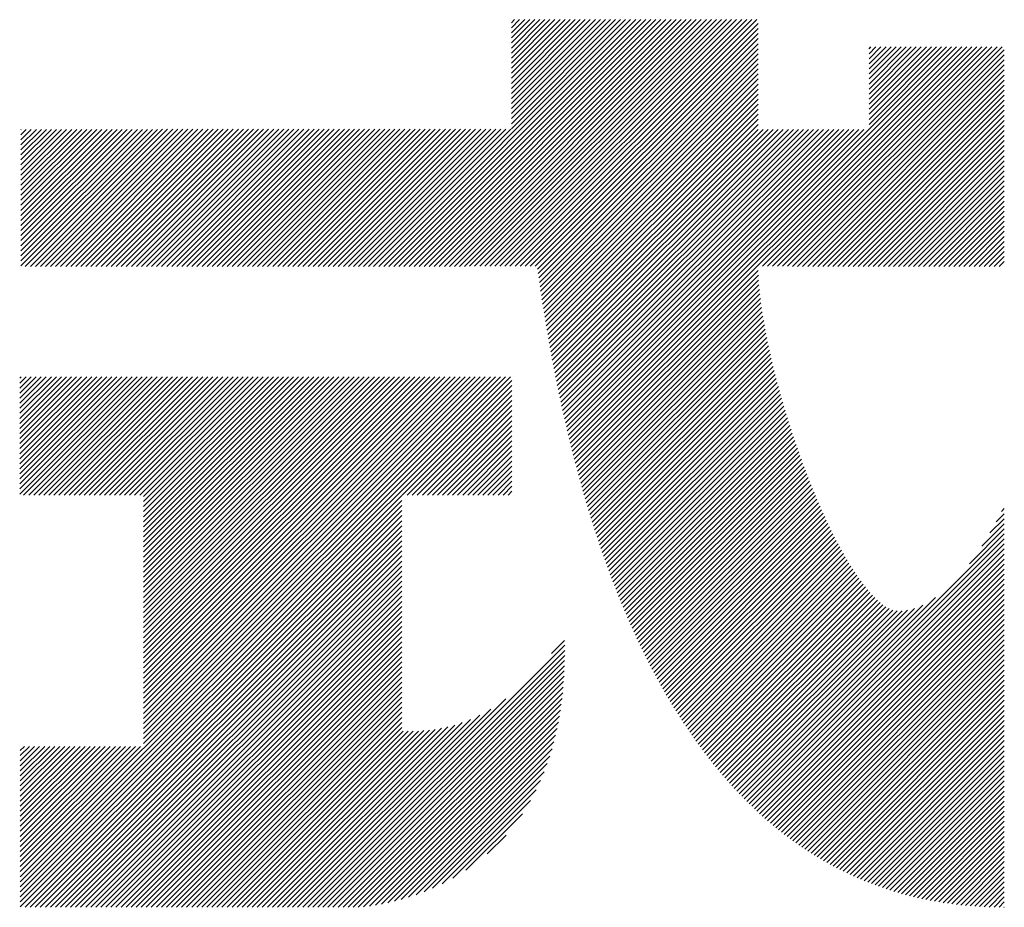
# Model space of a CAD drawing. Extents: x 52 to 2120, y 60 to 1435.
# Drawn here: x 1701 to 1718, y 84 to 99 of the extents above; entities that cross this region are included whole.
import ezdxf

# ---------------------------------------------------------------- set-up
doc = ezdxf.new("R2010")
doc.units = 0
doc.header["$LTSCALE"] = 5
doc.header["$MEASUREMENT"] = 0
doc.layers.add('_A-0_', color=7, linetype='CONTINUOUS')

msp = doc.modelspace()

# ---------------------------------------------------------------- linework, layer by layer
at = {"layer": '_A-0_', "color": 7, "linetype": 'Continuous'}
for p, q in [((1707.181, 94.893), (1711.505, 99.217)), ((1707.269, 94.893), (1711.593, 99.217)), ((1707.358, 94.893), (1711.682, 99.217)), ((1707.446, 94.893), (1711.77, 99.217)), ((1707.535, 94.893), (1711.859, 99.217)), ((1707.623, 94.893), (1711.947, 99.217)), ((1707.712, 94.893), (1712.035, 99.217)), ((1707.8, 94.893), (1712.124, 99.217)), ((1707.888, 94.893), (1712.212, 99.217)), ((1707.977, 94.893), (1712.3, 99.217)), ((1708.065, 94.893), (1712.389, 99.217)), ((1708.154, 94.893), (1712.477, 99.217)), ((1708.242, 94.893), (1712.566, 99.217)), ((1708.331, 94.893), (1712.654, 99.217)), ((1708.419, 94.893), (1712.742, 99.217)), ((1708.507, 94.893), (1712.831, 99.217)), ((1708.596, 94.893), (1712.919, 99.217)), ((1708.684, 94.893), (1713.008, 99.217)), ((1708.773, 94.894), (1713.096, 99.217)), ((1708.861, 94.894), (1713.184, 99.217)), ((1708.95, 94.894), (1713.273, 99.217)), ((1709.038, 94.894), (1713.361, 99.217)), ((1709.127, 94.894), (1713.45, 99.217)), ((1709.215, 94.894), (1713.538, 99.217)), ((1709.303, 94.894), (1713.626, 99.217)), ((1709.392, 94.894), (1713.715, 99.217)), ((1709.48, 94.894), (1713.803, 99.217)), ((1709.505, 97.305), (1711.417, 99.217)), ((1709.505, 97.393), (1711.328, 99.217)), ((1709.505, 97.482), (1711.24, 99.217)), ((1709.505, 97.57), (1711.151, 99.217)), ((1709.505, 97.659), (1711.063, 99.217)), ((1709.505, 97.747), (1710.975, 99.217)), ((1709.505, 97.835), (1710.886, 99.217)), ((1709.505, 97.924), (1710.798, 99.217)), ((1709.505, 98.012), (1710.709, 99.217)), ((1709.505, 98.101), (1710.621, 99.217)), ((1709.505, 98.189), (1710.533, 99.217)), ((1709.505, 98.277), (1710.444, 99.217)), ((1709.505, 98.366), (1710.356, 99.217)), ((1709.505, 98.454), (1710.268, 99.217)), ((1709.505, 98.543), (1710.179, 99.217)), ((1709.505, 98.631), (1710.091, 99.217)), ((1709.505, 98.719), (1710.002, 99.217)), ((1709.505, 98.808), (1709.914, 99.217)), ((1709.505, 98.896), (1709.826, 99.217)), ((1709.505, 98.984), (1709.737, 99.217)), ((1709.505, 99.073), (1709.649, 99.217)), ((1709.505, 99.161), (1709.56, 99.217)), ((1709.569, 94.894), (1713.825, 99.15)), ((1709.657, 94.894), (1713.825, 99.062)), ((1709.746, 94.894), (1713.825, 98.973)), ((1709.834, 94.894), (1713.825, 98.885)), ((1709.922, 94.894), (1713.825, 98.796)), ((1709.961, 94.845), (1713.825, 98.708)), ((1710.483, 92.008), (1717.215, 98.739)), ((1710.5, 91.936), (1717.303, 98.739)), ((1710.517, 91.865), (1717.391, 98.739)), ((1710.535, 91.794), (1717.48, 98.739)), ((1710.552, 91.723), (1717.568, 98.739)), ((1710.57, 91.652), (1717.657, 98.739)), ((1713.9, 94.894), (1717.745, 98.739)), ((1713.988, 94.894), (1717.833, 98.739)), ((1714.076, 94.894), (1717.922, 98.739)), ((1714.165, 94.894), (1718.01, 98.739)), ((1714.253, 94.894), (1718.099, 98.739)), ((1714.341, 94.894), (1718.136, 98.689)), ((1715.768, 97.381), (1717.126, 98.739)), ((1715.768, 97.47), (1717.038, 98.739)), ((1715.768, 97.558), (1716.949, 98.739)), ((1715.768, 97.647), (1716.861, 98.739)), ((1715.768, 97.735), (1716.773, 98.739)), ((1715.768, 97.823), (1716.684, 98.739)), ((1715.768, 97.912), (1716.596, 98.739)), ((1715.768, 98), (1716.508, 98.739)), ((1715.768, 98.089), (1716.419, 98.739)), ((1715.768, 98.177), (1716.331, 98.739)), ((1715.768, 98.265), (1716.242, 98.739)), ((1715.768, 98.354), (1716.154, 98.739)), ((1715.768, 98.442), (1716.066, 98.739)), ((1715.768, 98.53), (1715.977, 98.739)), ((1715.768, 98.619), (1715.889, 98.739)), ((1715.768, 98.707), (1715.8, 98.739)), ((1709.972, 94.767), (1713.825, 98.62)), ((1709.983, 94.69), (1713.825, 98.531)), ((1714.43, 94.893), (1718.136, 98.6)), ((1714.518, 94.893), (1718.136, 98.512)), ((1709.994, 94.613), (1713.825, 98.443)), ((1710.006, 94.535), (1713.825, 98.355)), ((1714.606, 94.893), (1718.136, 98.423)), ((1714.694, 94.893), (1718.136, 98.335)), ((1710.017, 94.459), (1713.825, 98.266)), ((1710.029, 94.382), (1713.825, 98.178)), ((1714.783, 94.893), (1718.136, 98.247)), ((1714.871, 94.893), (1718.136, 98.158)), ((1710.04, 94.305), (1713.825, 98.089)), ((1710.052, 94.229), (1713.825, 98.001)), ((1714.959, 94.893), (1718.136, 98.07)), ((1715.048, 94.893), (1718.136, 97.981)), ((1710.064, 94.152), (1713.825, 97.913)), ((1710.077, 94.076), (1713.825, 97.824)), ((1715.136, 94.893), (1718.136, 97.893)), ((1715.224, 94.893), (1718.136, 97.805)), ((1710.089, 94), (1713.825, 97.736)), ((1710.101, 93.924), (1713.825, 97.647)), ((1715.312, 94.893), (1718.136, 97.716)), ((1715.401, 94.892), (1718.136, 97.628)), ((1710.114, 93.848), (1713.825, 97.559)), ((1710.127, 93.773), (1713.825, 97.471)), ((1715.489, 94.892), (1718.136, 97.54)), ((1715.577, 94.892), (1718.136, 97.451)), ((1700.915, 94.902), (1703.307, 97.294)), ((1700.915, 94.99), (1703.219, 97.294)), ((1700.915, 95.079), (1703.13, 97.294)), ((1700.915, 95.167), (1703.042, 97.294)), ((1700.915, 95.255), (1702.953, 97.294)), ((1700.915, 95.344), (1702.865, 97.294)), ((1700.915, 95.432), (1702.777, 97.294)), ((1700.915, 95.521), (1702.688, 97.294)), ((1700.915, 95.609), (1702.6, 97.294)), ((1700.915, 95.697), (1702.511, 97.294)), ((1700.915, 95.786), (1702.423, 97.294)), ((1700.915, 95.874), (1702.334, 97.294)), ((1700.915, 95.963), (1702.246, 97.294)), ((1700.915, 96.051), (1702.158, 97.294)), ((1700.915, 96.139), (1702.069, 97.294)), ((1700.915, 96.228), (1701.981, 97.294)), ((1700.915, 96.316), (1701.892, 97.294)), ((1700.915, 96.405), (1701.804, 97.294)), ((1700.915, 96.493), (1701.715, 97.294)), ((1700.915, 96.581), (1701.627, 97.294)), ((1700.915, 96.67), (1701.539, 97.294)), ((1700.915, 96.758), (1701.45, 97.294)), ((1700.915, 96.846), (1701.362, 97.294)), ((1700.915, 96.935), (1701.273, 97.294)), ((1700.915, 97.023), (1701.185, 97.293)), ((1700.915, 97.112), (1701.096, 97.293)), ((1700.915, 97.2), (1701.008, 97.293)), ((1700.915, 97.288), (1700.92, 97.293)), ((1700.99, 94.889), (1703.396, 97.295)), ((1701.079, 94.889), (1703.484, 97.295)), ((1701.167, 94.889), (1703.572, 97.295)), ((1701.256, 94.89), (1703.661, 97.295)), ((1701.344, 94.89), (1703.749, 97.295)), ((1701.433, 94.89), (1703.838, 97.295)), ((1701.521, 94.89), (1703.926, 97.295)), ((1701.609, 94.89), (1704.015, 97.295)), ((1701.698, 94.89), (1704.103, 97.295)), ((1701.786, 94.89), (1704.191, 97.295)), ((1701.875, 94.89), (1704.28, 97.295)), ((1701.963, 94.89), (1704.368, 97.295)), ((1702.052, 94.89), (1704.457, 97.295)), ((1702.14, 94.89), (1704.545, 97.295)), ((1702.229, 94.89), (1704.634, 97.295)), ((1702.317, 94.89), (1704.722, 97.295)), ((1702.405, 94.89), (1704.81, 97.295)), ((1702.494, 94.89), (1704.899, 97.295)), ((1702.582, 94.89), (1704.987, 97.295)), ((1702.671, 94.89), (1705.076, 97.295)), ((1702.759, 94.89), (1705.164, 97.295)), ((1702.848, 94.89), (1705.253, 97.295)), ((1702.936, 94.89), (1705.341, 97.295)), ((1703.024, 94.89), (1705.429, 97.296)), ((1703.113, 94.891), (1705.518, 97.296)), ((1703.201, 94.891), (1705.606, 97.296)), ((1703.29, 94.891), (1705.695, 97.296)), ((1703.378, 94.891), (1705.783, 97.296)), ((1703.467, 94.891), (1705.872, 97.296)), ((1703.555, 94.891), (1705.96, 97.296)), ((1703.644, 94.891), (1706.049, 97.296)), ((1703.732, 94.891), (1706.137, 97.296)), ((1703.82, 94.891), (1706.225, 97.296)), ((1703.909, 94.891), (1706.314, 97.296)), ((1703.997, 94.891), (1706.402, 97.296)), ((1704.086, 94.891), (1706.491, 97.296)), ((1704.174, 94.891), (1706.579, 97.296)), ((1704.263, 94.891), (1706.668, 97.296)), ((1704.351, 94.891), (1706.756, 97.296)), ((1704.439, 94.891), (1706.844, 97.296)), ((1704.528, 94.891), (1706.933, 97.296)), ((1704.616, 94.891), (1707.021, 97.296)), ((1704.705, 94.891), (1707.11, 97.296)), ((1704.793, 94.891), (1707.198, 97.296)), ((1704.882, 94.891), (1707.287, 97.296)), ((1704.97, 94.892), (1707.375, 97.296)), ((1705.058, 94.892), (1707.463, 97.296)), ((1705.147, 94.892), (1707.552, 97.297)), ((1705.235, 94.892), (1707.64, 97.297)), ((1705.324, 94.892), (1707.729, 97.297)), ((1705.412, 94.892), (1707.817, 97.297)), ((1705.501, 94.892), (1707.906, 97.297)), ((1705.589, 94.892), (1707.994, 97.297)), ((1705.678, 94.892), (1708.082, 97.297)), ((1705.766, 94.892), (1708.171, 97.297)), ((1705.854, 94.892), (1708.259, 97.297)), ((1705.943, 94.892), (1708.348, 97.297)), ((1706.031, 94.892), (1708.436, 97.297)), ((1706.12, 94.892), (1708.525, 97.297)), ((1706.208, 94.892), (1708.613, 97.297)), ((1706.297, 94.892), (1708.701, 97.297)), ((1706.385, 94.892), (1708.79, 97.297)), ((1706.473, 94.892), (1708.878, 97.297)), ((1706.562, 94.892), (1708.967, 97.297)), ((1706.65, 94.892), (1709.055, 97.297)), ((1706.739, 94.892), (1709.144, 97.297)), ((1706.827, 94.893), (1709.232, 97.297)), ((1706.916, 94.893), (1709.32, 97.297)), ((1707.004, 94.893), (1709.409, 97.297)), ((1707.092, 94.893), (1709.497, 97.297)), ((1710.14, 93.697), (1713.825, 97.382)), ((1710.153, 93.622), (1713.825, 97.294)), ((1710.166, 93.547), (1713.913, 97.293)), ((1710.18, 93.472), (1714.001, 97.293)), ((1710.193, 93.397), (1714.089, 97.293)), ((1710.207, 93.323), (1714.178, 97.293)), ((1710.221, 93.248), (1714.266, 97.293)), ((1710.235, 93.174), (1714.355, 97.293)), ((1710.25, 93.1), (1714.443, 97.293)), ((1710.264, 93.026), (1714.531, 97.293)), ((1710.279, 92.952), (1714.62, 97.293)), ((1710.293, 92.879), (1714.708, 97.293)), ((1710.308, 92.805), (1714.796, 97.293)), ((1710.323, 92.732), (1714.885, 97.293)), ((1710.338, 92.659), (1714.973, 97.293)), ((1710.354, 92.586), (1715.062, 97.293)), ((1710.369, 92.513), (1715.15, 97.293)), ((1710.385, 92.44), (1715.238, 97.293)), ((1710.401, 92.368), (1715.327, 97.293)), ((1710.417, 92.295), (1715.415, 97.293)), ((1710.434, 92.223), (1715.504, 97.293)), ((1710.45, 92.151), (1715.592, 97.293)), ((1710.467, 92.08), (1715.68, 97.293)), ((1715.666, 94.892), (1718.136, 97.363)), ((1715.754, 94.892), (1718.136, 97.274)), ((1715.842, 94.892), (1718.136, 97.186)), ((1715.93, 94.892), (1718.136, 97.098)), ((1716.019, 94.892), (1718.136, 97.009)), ((1716.107, 94.892), (1718.136, 96.921)), ((1716.195, 94.892), (1718.136, 96.832)), ((1716.284, 94.891), (1718.136, 96.744)), ((1716.372, 94.891), (1718.136, 96.656)), ((1716.46, 94.891), (1718.136, 96.567)), ((1716.549, 94.891), (1718.136, 96.479)), ((1716.637, 94.891), (1718.136, 96.391)), ((1716.725, 94.891), (1718.136, 96.302)), ((1716.813, 94.891), (1718.136, 96.214)), ((1716.902, 94.891), (1718.136, 96.125)), ((1716.99, 94.891), (1718.136, 96.037)), ((1717.078, 94.891), (1718.136, 95.949)), ((1717.167, 94.89), (1718.136, 95.86)), ((1717.255, 94.89), (1718.136, 95.772)), ((1717.343, 94.89), (1718.136, 95.683)), ((1717.431, 94.89), (1718.136, 95.595)), ((1717.52, 94.89), (1718.136, 95.507)), ((1717.608, 94.89), (1718.136, 95.418)), ((1717.696, 94.89), (1718.136, 95.33)), ((1717.785, 94.89), (1718.136, 95.241)), ((1717.873, 94.89), (1718.136, 95.153)), ((1717.961, 94.89), (1718.136, 95.065)), ((1718.049, 94.889), (1718.136, 94.976)), ((1710.588, 91.582), (1713.827, 94.821)), ((1710.606, 91.512), (1713.83, 94.736)), ((1710.624, 91.441), (1713.835, 94.653)), ((1710.642, 91.371), (1713.841, 94.571)), ((1710.661, 91.302), (1713.849, 94.49)), ((1710.68, 91.232), (1713.857, 94.409)), ((1710.699, 91.162), (1713.866, 94.33)), ((1710.718, 91.093), (1713.876, 94.252)), ((1710.737, 91.024), (1713.887, 94.174)), ((1710.757, 90.955), (1713.898, 94.097)), ((1710.776, 90.887), (1713.91, 94.021)), ((1710.796, 90.818), (1713.923, 93.945)), ((1710.816, 90.75), (1713.936, 93.869)), ((1710.836, 90.682), (1713.949, 93.795)), ((1710.857, 90.614), (1713.963, 93.72)), ((1710.878, 90.546), (1713.978, 93.646)), ((1710.898, 90.478), (1713.993, 93.573)), ((1710.919, 90.411), (1714.008, 93.5)), ((1710.941, 90.344), (1714.024, 93.427)), ((1710.962, 90.277), (1714.04, 93.355)), ((1710.984, 90.21), (1714.056, 93.283)), ((1711.006, 90.144), (1714.073, 93.211)), ((1711.028, 90.077), (1714.09, 93.14)), ((1700.893, 90.902), (1702.95, 92.959)), ((1700.893, 90.991), (1702.861, 92.959)), ((1700.893, 91.079), (1702.773, 92.959)), ((1700.893, 91.168), (1702.684, 92.959)), ((1700.893, 91.256), (1702.596, 92.959)), ((1700.893, 91.344), (1702.508, 92.959)), ((1700.893, 91.433), (1702.419, 92.959)), ((1700.893, 91.521), (1702.331, 92.959)), ((1700.893, 91.61), (1702.242, 92.959)), ((1700.893, 91.698), (1702.154, 92.959)), ((1700.893, 91.786), (1702.066, 92.959)), ((1700.893, 91.875), (1701.977, 92.959)), ((1700.893, 91.963), (1701.889, 92.959)), ((1700.893, 92.051), (1701.8, 92.959)), ((1700.893, 92.14), (1701.712, 92.959)), ((1700.893, 92.228), (1701.624, 92.959)), ((1700.893, 92.317), (1701.535, 92.959)), ((1700.893, 92.405), (1701.447, 92.959)), ((1700.893, 92.493), (1701.359, 92.959)), ((1700.893, 92.582), (1701.27, 92.959)), ((1700.893, 92.67), (1701.182, 92.959)), ((1700.893, 92.759), (1701.093, 92.959)), ((1700.893, 92.847), (1701.005, 92.959)), ((1700.893, 92.935), (1700.917, 92.959)), ((1700.962, 90.883), (1703.038, 92.959)), ((1701.05, 90.883), (1703.126, 92.959)), ((1701.139, 90.883), (1703.215, 92.959)), ((1701.227, 90.883), (1703.303, 92.959)), ((1701.315, 90.883), (1703.391, 92.959)), ((1701.404, 90.883), (1703.48, 92.959)), ((1701.492, 90.883), (1703.568, 92.959)), ((1701.581, 90.883), (1703.657, 92.959)), ((1701.669, 90.883), (1703.745, 92.959)), ((1701.757, 90.883), (1703.833, 92.959)), ((1701.846, 90.883), (1703.922, 92.959)), ((1701.934, 90.883), (1704.01, 92.959)), ((1702.023, 90.883), (1704.099, 92.959)), ((1702.111, 90.883), (1704.187, 92.959)), ((1702.199, 90.883), (1704.275, 92.959)), ((1702.288, 90.883), (1704.364, 92.959)), ((1702.376, 90.883), (1704.452, 92.959)), ((1702.465, 90.883), (1704.541, 92.959)), ((1702.553, 90.883), (1704.629, 92.959)), ((1702.641, 90.883), (1704.717, 92.959)), ((1702.73, 90.883), (1704.806, 92.959)), ((1702.818, 90.883), (1704.894, 92.959)), ((1702.906, 90.883), (1704.982, 92.959)), ((1702.995, 90.883), (1705.071, 92.959)), ((1703.059, 86.528), (1709.49, 92.959)), ((1703.059, 86.616), (1709.402, 92.959)), ((1703.059, 86.705), (1709.314, 92.959)), ((1703.059, 86.793), (1709.225, 92.959)), ((1703.059, 86.882), (1709.137, 92.959)), ((1703.059, 86.97), (1709.048, 92.959)), ((1703.059, 87.058), (1708.96, 92.959)), ((1703.059, 87.147), (1708.872, 92.959)), ((1703.059, 87.235), (1708.783, 92.959)), ((1703.059, 87.323), (1708.695, 92.959)), ((1703.059, 87.412), (1708.606, 92.959)), ((1703.059, 87.5), (1708.518, 92.959)), ((1703.059, 87.589), (1708.43, 92.959)), ((1703.059, 87.677), (1708.341, 92.959)), ((1703.059, 87.765), (1708.253, 92.959)), ((1703.059, 87.854), (1708.164, 92.959)), ((1703.059, 87.942), (1708.076, 92.959)), ((1703.059, 88.031), (1707.988, 92.959)), ((1703.059, 88.119), (1707.899, 92.959)), ((1703.059, 88.207), (1707.811, 92.959)), ((1703.059, 88.296), (1707.723, 92.959)), ((1703.059, 88.384), (1707.634, 92.959)), ((1703.059, 88.473), (1707.546, 92.959)), ((1703.059, 88.561), (1707.457, 92.959)), ((1703.059, 88.649), (1707.369, 92.959)), ((1703.059, 88.738), (1707.281, 92.959)), ((1703.059, 88.826), (1707.192, 92.959)), ((1703.059, 88.914), (1707.104, 92.959)), ((1703.059, 89.003), (1707.015, 92.959)), ((1703.059, 89.091), (1706.927, 92.959)), ((1703.059, 89.18), (1706.839, 92.959)), ((1703.059, 89.268), (1706.75, 92.959)), ((1703.059, 89.356), (1706.662, 92.959)), ((1703.059, 89.445), (1706.573, 92.959)), ((1703.059, 89.533), (1706.485, 92.959)), ((1703.059, 89.622), (1706.397, 92.959)), ((1703.059, 89.71), (1706.308, 92.959)), ((1703.059, 89.798), (1706.22, 92.959)), ((1703.059, 89.887), (1706.132, 92.959)), ((1703.059, 89.975), (1706.043, 92.959)), ((1703.059, 90.063), (1705.955, 92.959)), ((1703.059, 90.152), (1705.866, 92.959)), ((1703.059, 90.24), (1705.778, 92.959)), ((1703.059, 90.329), (1705.69, 92.959)), ((1703.059, 90.417), (1705.601, 92.959)), ((1703.059, 90.505), (1705.513, 92.959)), ((1703.059, 90.594), (1705.424, 92.959)), ((1703.059, 90.682), (1705.336, 92.959)), ((1703.059, 90.771), (1705.248, 92.959)), ((1703.059, 90.859), (1705.159, 92.959)), ((1711.05, 90.011), (1714.107, 93.069)), ((1711.072, 89.945), (1714.125, 92.998)), ((1700.903, 84.284), (1709.514, 92.894)), ((1707.591, 90.883), (1709.514, 92.806)), ((1711.095, 89.879), (1714.143, 92.928)), ((1711.118, 89.814), (1714.161, 92.858)), ((1711.141, 89.749), (1714.18, 92.788)), ((1707.679, 90.883), (1709.514, 92.718)), ((1707.768, 90.883), (1709.514, 92.629)), ((1711.164, 89.684), (1714.199, 92.718)), ((1711.188, 89.619), (1714.218, 92.649)), ((1707.856, 90.883), (1709.514, 92.541)), ((1707.945, 90.883), (1709.514, 92.452)), ((1711.211, 89.554), (1714.238, 92.58)), ((1711.235, 89.489), (1714.257, 92.512)), ((1711.259, 89.425), (1714.277, 92.443)), ((1708.033, 90.883), (1709.514, 92.364)), ((1708.121, 90.883), (1709.514, 92.276)), ((1711.284, 89.361), (1714.297, 92.375)), ((1711.308, 89.297), (1714.318, 92.307)), ((1708.21, 90.883), (1709.514, 92.187)), ((1708.298, 90.883), (1709.514, 92.099)), ((1711.333, 89.234), (1714.339, 92.239)), ((1711.358, 89.17), (1714.36, 92.172)), ((1711.383, 89.107), (1714.381, 92.105)), ((1708.387, 90.883), (1709.514, 92.01)), ((1708.475, 90.883), (1709.514, 91.922)), ((1711.409, 89.044), (1714.402, 92.038)), ((1711.434, 88.982), (1714.424, 91.971)), ((1708.563, 90.883), (1709.514, 91.834)), ((1708.652, 90.883), (1709.514, 91.745)), ((1711.46, 88.919), (1714.446, 91.905)), ((1711.486, 88.857), (1714.468, 91.839)), ((1711.513, 88.795), (1714.491, 91.773)), ((1708.74, 90.883), (1709.514, 91.657)), ((1711.539, 88.733), (1714.513, 91.707)), ((1711.566, 88.671), (1714.536, 91.641)), ((1711.593, 88.61), (1714.559, 91.576)), ((1708.828, 90.883), (1709.514, 91.568)), ((1708.917, 90.883), (1709.514, 91.48)), ((1711.62, 88.549), (1714.583, 91.511)), ((1711.648, 88.488), (1714.606, 91.446)), ((1709.005, 90.883), (1709.514, 91.392)), ((1709.094, 90.883), (1709.514, 91.303)), ((1711.676, 88.427), (1714.63, 91.382)), ((1711.704, 88.367), (1714.654, 91.318)), ((1711.732, 88.307), (1714.679, 91.254)), ((1709.182, 90.883), (1709.514, 91.215)), ((1709.27, 90.883), (1709.514, 91.127)), ((1711.76, 88.247), (1714.703, 91.19)), ((1711.789, 88.187), (1714.728, 91.126)), ((1711.818, 88.128), (1714.754, 91.063)), ((1709.359, 90.883), (1709.514, 91.038)), ((1709.447, 90.883), (1709.514, 90.95)), ((1711.847, 88.069), (1714.779, 91)), ((1711.877, 88.01), (1714.805, 90.937)), ((1700.903, 84.195), (1707.585, 90.877)), ((1700.903, 84.107), (1707.585, 90.789)), ((1711.907, 87.951), (1714.831, 90.875)), ((1711.937, 87.893), (1714.857, 90.813)), ((1711.967, 87.834), (1714.883, 90.751)), ((1700.903, 84.018), (1707.585, 90.701)), ((1700.903, 83.93), (1707.585, 90.612)), ((1711.997, 87.777), (1714.91, 90.689)), ((1712.028, 87.719), (1714.937, 90.628)), ((1712.059, 87.662), (1714.964, 90.567)), ((1717.998, 90.418), (1718.138, 90.558)), ((1718.088, 90.597), (1718.138, 90.647)), ((1700.903, 83.842), (1707.585, 90.524)), ((1700.903, 83.753), (1707.585, 90.435)), ((1712.09, 87.604), (1714.992, 90.506)), ((1712.122, 87.548), (1715.02, 90.446)), ((1712.154, 87.491), (1715.048, 90.386)), ((1717.745, 89.988), (1718.138, 90.381)), ((1717.887, 90.22), (1718.138, 90.47)), ((1700.903, 83.665), (1707.585, 90.347)), ((1700.988, 83.662), (1707.585, 90.259)), ((1712.186, 87.435), (1715.077, 90.326)), ((1712.218, 87.379), (1715.106, 90.266)), ((1712.251, 87.323), (1715.135, 90.207)), ((1713.538, 85.605), (1718.138, 90.205)), ((1717.526, 89.682), (1718.138, 90.293)), ((1701.077, 83.662), (1707.585, 90.17)), ((1701.165, 83.662), (1707.585, 90.082)), ((1712.283, 87.267), (1715.165, 90.148)), ((1712.317, 87.212), (1715.195, 90.09)), ((1712.35, 87.157), (1715.225, 90.032)), ((1713.582, 85.56), (1718.138, 90.116)), ((1713.626, 85.516), (1718.138, 90.028)), ((1701.253, 83.662), (1707.585, 89.993)), ((1701.342, 83.662), (1707.585, 89.905)), ((1712.384, 87.102), (1715.256, 89.975)), ((1712.418, 87.048), (1715.287, 89.917)), ((1712.452, 86.994), (1715.319, 89.861)), ((1713.67, 85.472), (1718.138, 89.94)), ((1713.715, 85.429), (1718.138, 89.851)), ((1701.43, 83.662), (1707.585, 89.817)), ((1701.518, 83.662), (1707.585, 89.728)), ((1712.487, 86.94), (1715.351, 89.804)), ((1712.521, 86.887), (1715.384, 89.749)), ((1712.557, 86.833), (1715.417, 89.693)), ((1713.76, 85.385), (1718.138, 89.763)), ((1701.607, 83.662), (1707.585, 89.64)), ((1701.695, 83.662), (1707.585, 89.552)), ((1712.592, 86.78), (1715.45, 89.639)), ((1712.628, 86.728), (1715.485, 89.585)), ((1712.664, 86.675), (1715.519, 89.531)), ((1713.806, 85.343), (1718.138, 89.674)), ((1713.852, 85.3), (1718.138, 89.586)), ((1701.784, 83.662), (1707.585, 89.463)), ((1701.872, 83.662), (1707.585, 89.375)), ((1712.7, 86.623), (1715.555, 89.478)), ((1712.737, 86.572), (1715.591, 89.426)), ((1712.774, 86.52), (1715.628, 89.375)), ((1713.898, 85.258), (1718.138, 89.498)), ((1713.945, 85.217), (1718.138, 89.409)), ((1701.96, 83.662), (1707.585, 89.286)), ((1702.049, 83.662), (1707.585, 89.198)), ((1712.811, 86.469), (1715.666, 89.324)), ((1712.849, 86.418), (1715.705, 89.274)), ((1712.887, 86.368), (1715.745, 89.226)), ((1712.925, 86.318), (1715.785, 89.178)), ((1713.992, 85.175), (1718.138, 89.321)), ((1714.04, 85.135), (1718.138, 89.232)), ((1702.137, 83.662), (1707.585, 89.11)), ((1702.226, 83.662), (1707.585, 89.021)), ((1712.963, 86.268), (1715.828, 89.132)), ((1713.002, 86.218), (1715.871, 89.087)), ((1713.041, 86.169), (1715.916, 89.044)), ((1713.081, 86.12), (1715.963, 89.003)), ((1713.495, 85.65), (1716.931, 89.087)), ((1714.088, 85.094), (1718.138, 89.144)), ((1714.136, 85.054), (1718.138, 89.056)), ((1702.314, 83.662), (1707.585, 88.933)), ((1702.402, 83.662), (1707.585, 88.844)), ((1713.121, 86.072), (1716.013, 88.963)), ((1713.161, 86.023), (1716.065, 88.927)), ((1713.201, 85.976), (1716.12, 88.894)), ((1713.242, 85.928), (1716.183, 88.869)), ((1713.283, 85.881), (1716.26, 88.858)), ((1713.325, 85.834), (1716.346, 88.855)), ((1713.367, 85.787), (1716.445, 88.866)), ((1713.409, 85.741), (1716.562, 88.894)), ((1713.452, 85.696), (1716.71, 88.954)), ((1714.185, 85.015), (1718.138, 88.967)), ((1714.234, 84.976), (1718.138, 88.879)), ((1702.491, 83.662), (1707.585, 88.756)), ((1702.579, 83.662), (1707.585, 88.668)), ((1714.284, 84.937), (1718.138, 88.79)), ((1714.334, 84.899), (1718.138, 88.702)), ((1702.668, 83.662), (1707.585, 88.579)), ((1702.756, 83.662), (1707.585, 88.491)), ((1714.385, 84.861), (1718.138, 88.614)), ((1714.436, 84.824), (1718.138, 88.525)), ((1702.844, 83.662), (1707.585, 88.402)), ((1702.933, 83.662), (1707.585, 88.314)), ((1710.205, 88.105), (1710.437, 88.338)), ((1714.487, 84.787), (1718.138, 88.437)), ((1714.539, 84.75), (1718.138, 88.349)), ((1703.021, 83.662), (1707.585, 88.226)), ((1703.109, 83.662), (1707.585, 88.137)), ((1705.85, 83.662), (1710.439, 88.251)), ((1705.938, 83.662), (1710.439, 88.163)), ((1714.592, 84.714), (1718.138, 88.26)), ((1714.645, 84.679), (1718.138, 88.172)), ((1703.198, 83.662), (1707.585, 88.049)), ((1703.286, 83.662), (1707.585, 87.961)), ((1706.026, 83.662), (1710.439, 88.074)), ((1706.115, 83.662), (1710.437, 87.984)), ((1714.698, 84.644), (1718.138, 88.083)), ((1714.752, 84.609), (1718.138, 87.995)), ((1703.375, 83.662), (1707.585, 87.872)), ((1703.463, 83.662), (1707.585, 87.784)), ((1706.203, 83.662), (1710.435, 87.894)), ((1706.291, 83.662), (1710.431, 87.802)), ((1714.806, 84.575), (1718.138, 87.907)), ((1714.861, 84.541), (1718.138, 87.818)), ((1703.551, 83.662), (1707.585, 87.695)), ((1703.64, 83.662), (1707.585, 87.607)), ((1706.38, 83.662), (1710.426, 87.708)), ((1706.468, 83.662), (1710.42, 87.614)), ((1714.916, 84.508), (1718.138, 87.73)), ((1714.972, 84.475), (1718.138, 87.641)), ((1703.728, 83.662), (1707.585, 87.519)), ((1706.557, 83.662), (1710.412, 87.518)), ((1715.028, 84.443), (1718.138, 87.553)), ((1715.085, 84.412), (1718.138, 87.465)), ((1703.817, 83.662), (1707.585, 87.43)), ((1703.905, 83.662), (1707.585, 87.342)), ((1705.761, 83.662), (1709.41, 87.311)), ((1706.645, 83.662), (1710.403, 87.42)), ((1706.733, 83.662), (1710.392, 87.321)), ((1715.142, 84.381), (1718.138, 87.376)), ((1715.2, 84.35), (1718.138, 87.288)), ((1703.993, 83.662), (1707.585, 87.253)), ((1704.082, 83.662), (1707.585, 87.165)), ((1705.673, 83.662), (1709.143, 87.132)), ((1706.822, 83.662), (1710.379, 87.219)), ((1706.916, 83.667), (1710.364, 87.116)), ((1715.258, 84.32), (1718.138, 87.199)), ((1715.317, 84.291), (1718.138, 87.111)), ((1704.17, 83.662), (1707.585, 87.077)), ((1704.259, 83.662), (1707.585, 86.988)), ((1705.496, 83.662), (1708.786, 86.952)), ((1705.584, 83.662), (1708.949, 87.026)), ((1707.017, 83.68), (1710.347, 87.011)), ((1715.377, 84.262), (1718.138, 87.023)), ((1715.437, 84.233), (1718.138, 86.934)), ((1704.347, 83.662), (1707.585, 86.9)), ((1704.435, 83.662), (1707.585, 86.811)), ((1704.524, 83.662), (1707.61, 86.749)), ((1704.612, 83.662), (1707.697, 86.746)), ((1704.7, 83.662), (1707.785, 86.746)), ((1704.789, 83.662), (1707.876, 86.749)), ((1704.877, 83.662), (1707.971, 86.755)), ((1704.966, 83.662), (1708.068, 86.765)), ((1705.054, 83.662), (1708.171, 86.778)), ((1705.142, 83.662), (1708.278, 86.797)), ((1705.231, 83.662), (1708.391, 86.822)), ((1705.319, 83.662), (1708.512, 86.854)), ((1705.408, 83.662), (1708.642, 86.896)), ((1707.122, 83.697), (1710.328, 86.903)), ((1707.23, 83.716), (1710.305, 86.792)), ((1715.497, 84.205), (1718.138, 86.846)), ((1715.558, 84.178), (1718.138, 86.758)), ((1707.341, 83.739), (1710.279, 86.678)), ((1715.62, 84.151), (1718.138, 86.669)), ((1715.682, 84.125), (1718.138, 86.581)), ((1700.903, 84.372), (1703.01, 86.479)), ((1700.903, 84.46), (1702.921, 86.479)), ((1700.903, 84.549), (1702.833, 86.479)), ((1700.903, 84.637), (1702.745, 86.479)), ((1700.903, 84.726), (1702.656, 86.479)), ((1700.903, 84.814), (1702.568, 86.479)), ((1700.903, 84.902), (1702.479, 86.479)), ((1700.903, 84.991), (1702.391, 86.479)), ((1700.903, 85.079), (1702.303, 86.479)), ((1700.903, 85.168), (1702.214, 86.479)), ((1700.903, 85.256), (1702.126, 86.479)), ((1700.903, 85.344), (1702.037, 86.479)), ((1700.903, 85.433), (1701.949, 86.479)), ((1700.903, 85.521), (1701.861, 86.479)), ((1700.903, 85.609), (1701.772, 86.479)), ((1700.903, 85.698), (1701.684, 86.479)), ((1700.903, 85.786), (1701.596, 86.479)), ((1700.903, 85.875), (1701.507, 86.479)), ((1700.903, 85.963), (1701.419, 86.479)), ((1700.903, 86.051), (1701.33, 86.479)), ((1700.903, 86.14), (1701.242, 86.479)), ((1700.903, 86.228), (1701.154, 86.479)), ((1700.903, 86.317), (1701.065, 86.479)), ((1700.903, 86.405), (1700.977, 86.479)), ((1707.456, 83.766), (1710.25, 86.56)), ((1707.576, 83.798), (1710.216, 86.438)), ((1715.745, 84.1), (1718.138, 86.492)), ((1715.809, 84.075), (1718.138, 86.404)), ((1707.702, 83.835), (1710.177, 86.31)), ((1715.873, 84.051), (1718.138, 86.316)), ((1715.937, 84.027), (1718.138, 86.227)), ((1707.834, 83.878), (1710.132, 86.177)), ((1716.003, 84.004), (1718.138, 86.139)), ((1707.974, 83.93), (1710.079, 86.035)), ((1708.125, 83.992), (1710.016, 85.883)), ((1716.069, 83.981), (1718.138, 86.05)), ((1716.135, 83.96), (1718.138, 85.962)), ((1708.29, 84.069), (1709.938, 85.717)), ((1716.202, 83.938), (1718.138, 85.874)), ((1716.27, 83.918), (1718.138, 85.785)), ((1716.339, 83.898), (1718.138, 85.697)), ((1716.408, 83.879), (1718.138, 85.609)), ((1708.478, 84.168), (1709.838, 85.529)), ((1716.478, 83.861), (1718.138, 85.52)), ((1716.549, 83.843), (1718.138, 85.432)), ((1708.706, 84.309), (1709.697, 85.3)), ((1716.62, 83.826), (1718.138, 85.343)), ((1716.693, 83.81), (1718.138, 85.255)), ((1716.766, 83.794), (1718.138, 85.167)), ((1716.839, 83.78), (1718.138, 85.078)), ((1709.081, 84.595), (1709.411, 84.925)), ((1716.914, 83.766), (1718.138, 84.99)), ((1716.989, 83.753), (1718.138, 84.901)), ((1717.065, 83.74), (1718.138, 84.813)), ((1717.142, 83.729), (1718.138, 84.725)), ((1717.219, 83.718), (1718.138, 84.636)), ((1717.298, 83.708), (1718.138, 84.548)), ((1717.377, 83.699), (1718.138, 84.459)), ((1717.457, 83.691), (1718.138, 84.371)), ((1717.538, 83.683), (1718.138, 84.283)), ((1717.62, 83.677), (1718.138, 84.194)), ((1717.703, 83.672), (1718.138, 84.106)), ((1717.787, 83.667), (1718.138, 84.018)), ((1717.872, 83.663), (1718.138, 83.929)), ((1717.958, 83.661), (1718.138, 83.841)), ((1718.045, 83.659), (1718.138, 83.752)), ((1718.132, 83.659), (1718.138, 83.664))]:
    msp.add_line(p, q, dxfattribs=at)

doc.saveas('drawing.dxf')
